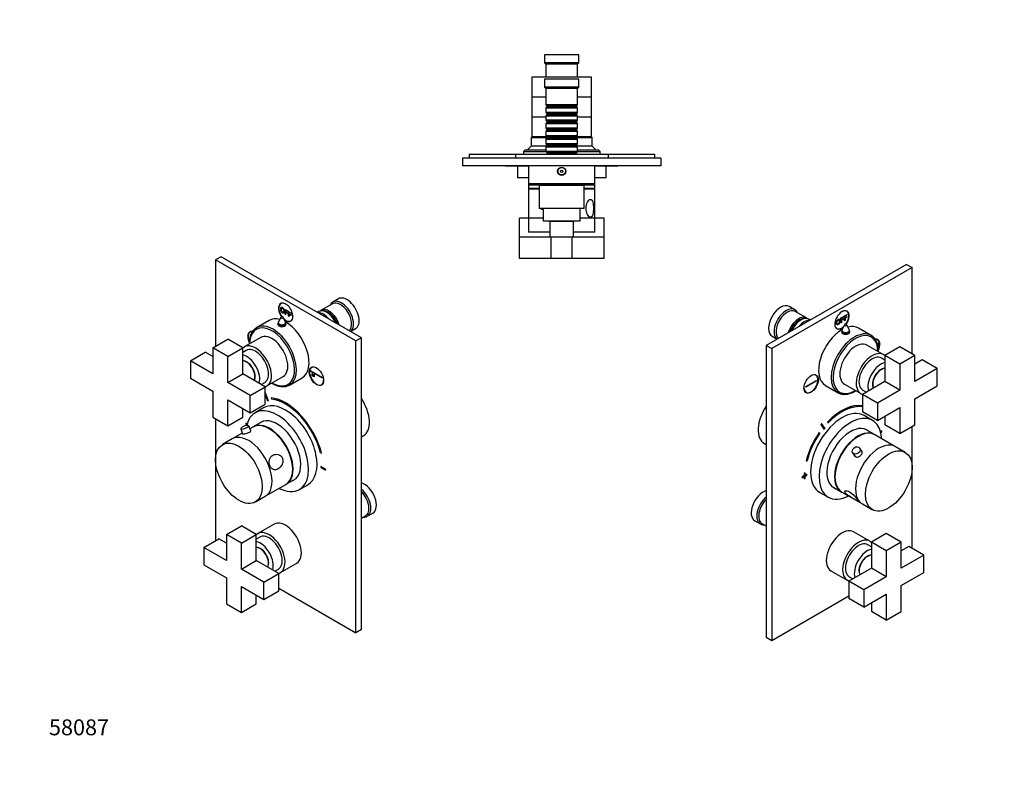
# Model space of a CAD drawing. Units: millimetres. Extents: x 0 to 766, y 0 to 1164.
# Drawn here: x 0 to 744, y 0 to 570 of the extents above; entities that cross this region are included whole.
import ezdxf
from ezdxf import colors
from ezdxf.entities.mleader import LeaderData, LeaderLine
from ezdxf.math import Vec2, Vec3

# ---------------------------------------------------------------- set-up
doc = ezdxf.new("R2010")
doc.units = ezdxf.units.MM
for name, color, linetype in [('DV3_Défaut', 7, 'Continuous'), ('DV6_Défaut', 7, 'Continuous'), ('DV7_Défaut', 7, 'Continuous'), ('Défaut', 7, 'Continuous')]:
    doc.layers.add(name, color=color, linetype=linetype)

# ---------------------------------------------------------------- blocks, each defined once
blk = doc.blocks.new('_DOT')
at = {"color": 0}
blk.add_line((0, 0), (-1, 0), dxfattribs=at)
at = {"color": 0, "const_width": 0.333}
blk.add_lwpolyline([(-0.1665, 0, 1), (0.1665, 0, 1)], format="xyb", close=True, dxfattribs=at)
blk = doc.blocks.new('SE2')
at = {"layer": 'DV3_Défaut', "color": 7, "linetype": 'Continuous'}
for p, q in [((422.64, 543.74), (396.64, 543.74)), ((396.64, 543.74), (396.64, 537.74)), ((422.64, 537.74), (422.64, 543.74)), ((422.64, 537.74), (396.64, 537.74)), ((396.64, 537.74), (397.64, 536.74)), ((421.64, 536.74), (397.64, 536.74)), ((397.64, 536.74), (397.64, 526.74)), ((421.64, 536.74), (422.64, 537.74)), ((421.64, 526.74), (421.64, 536.74)), ((432.14, 526.74), (387.14, 526.74)), ((387.14, 526.74), (387.14, 511.74)), ((422.64, 525.24), (396.64, 525.24)), ((396.64, 525.24), (396.64, 519.24)), ((422.64, 519.24), (422.64, 525.24)), ((432.14, 511.74), (432.14, 526.74)), ((422.64, 519.24), (396.64, 519.24)), ((396.64, 519.24), (397.64, 518.24)), ((421.64, 518.24), (397.64, 518.24)), ((397.64, 518.24), (397.64, 506.04)), ((421.64, 518.24), (422.64, 519.24)), ((421.64, 506.04), (421.64, 518.24)), ((397.64, 511.74), (387.14, 511.74)), ((387.14, 511.74), (387.14, 496.74)), ((397.64, 511.74), (387.14, 511.74)), ((421.64, 506.04), (397.64, 506.04)), ((397.64, 506.04), (398.34, 505.34)), ((420.94, 505.34), (421.64, 506.04)), ((432.14, 511.74), (421.64, 511.74)), ((432.14, 511.74), (421.64, 511.74)), ((432.14, 496.74), (432.14, 511.74)), ((398.34, 504.34), (397.64, 503.64)), ((397.64, 503.64), (421.64, 503.64)), ((397.64, 503.64), (397.64, 500.14)), ((421.64, 500.14), (397.64, 500.14)), ((397.64, 500.14), (398.34, 499.44)), ((398.34, 505.34), (420.94, 505.34)), ((398.34, 505.34), (398.34, 504.34)), ((398.34, 504.34), (420.94, 504.34)), ((398.34, 499.44), (420.94, 499.44)), ((398.34, 499.44), (398.34, 498.44)), ((420.94, 504.34), (420.94, 505.34)), ((421.64, 503.64), (420.94, 504.34)), ((420.94, 499.44), (421.64, 500.14)), ((420.94, 498.44), (420.94, 499.44)), ((421.64, 500.14), (421.64, 503.64)), ((397.64, 496.74), (387.14, 496.74)), ((387.14, 496.74), (387.14, 481.74)), ((397.64, 496.74), (387.14, 496.74)), ((398.34, 498.44), (397.64, 497.74)), ((397.64, 497.74), (421.64, 497.74)), ((397.64, 497.74), (397.64, 494.24)), ((421.64, 494.24), (397.64, 494.24)), ((397.64, 494.24), (398.34, 493.54)), ((398.34, 492.54), (397.64, 491.84)), ((397.64, 491.84), (421.64, 491.84)), ((397.64, 491.84), (397.64, 488.34)), ((398.34, 498.44), (420.94, 498.44)), ((398.34, 493.54), (420.94, 493.54)), ((398.34, 493.54), (398.34, 492.54)), ((398.34, 492.54), (420.94, 492.54)), ((421.64, 497.74), (420.94, 498.44)), ((420.94, 493.54), (421.64, 494.24)), ((420.94, 492.54), (420.94, 493.54)), ((421.64, 491.84), (420.94, 492.54)), ((421.64, 494.24), (421.64, 497.74)), ((432.14, 496.74), (421.64, 496.74)), ((432.14, 496.74), (421.64, 496.74)), ((421.64, 488.34), (421.64, 491.84)), ((432.14, 481.74), (432.14, 496.74)), ((421.64, 488.34), (397.64, 488.34)), ((397.64, 488.34), (398.34, 487.64)), ((398.34, 486.64), (397.64, 485.94)), ((397.64, 485.94), (421.64, 485.94)), ((397.64, 485.94), (397.64, 482.44)), ((398.34, 487.64), (420.94, 487.64)), ((398.34, 487.64), (398.34, 486.64)), ((398.34, 486.64), (420.94, 486.64)), ((420.94, 487.64), (421.64, 488.34)), ((420.94, 486.64), (420.94, 487.64)), ((421.64, 485.94), (420.94, 486.64)), ((421.64, 482.44), (421.64, 485.94)), ((387.14, 481.74), (386.64, 481.24)), ((386.64, 481.24), (398.34, 481.24)), ((386.64, 481.24), (386.64, 474.74)), ((398.34, 481.74), (387.14, 481.74)), ((398.34, 481.74), (387.14, 481.74)), ((421.64, 482.44), (397.64, 482.44)), ((397.64, 482.44), (398.34, 481.74)), ((398.34, 480.74), (397.64, 480.04)), ((397.64, 480.04), (421.64, 480.04)), ((397.64, 480.04), (397.64, 476.54)), ((421.64, 476.54), (397.64, 476.54)), ((397.64, 476.54), (398.34, 475.84)), ((398.34, 481.74), (420.94, 481.74)), ((398.34, 481.74), (398.34, 480.74)), ((398.34, 480.74), (420.94, 480.74)), ((420.94, 481.74), (421.64, 482.44)), ((432.14, 481.74), (420.94, 481.74)), ((420.94, 480.74), (420.94, 481.74)), ((432.14, 481.74), (420.94, 481.74)), ((420.94, 481.24), (432.64, 481.24)), ((421.64, 480.04), (420.94, 480.74)), ((420.94, 475.84), (421.64, 476.54)), ((421.64, 476.54), (421.64, 480.04)), ((432.64, 481.24), (432.14, 481.74)), ((432.64, 474.74), (432.64, 481.24)), ((381.64, 471.74), (380.64, 470.74)), ((380.64, 470.74), (397.64, 470.74)), ((380.64, 470.74), (380.64, 468.74)), ((397.64, 471.74), (381.64, 471.74)), ((386.64, 474.74), (383.64, 471.74)), ((398.28, 474.74), (386.64, 474.74)), ((398.34, 474.84), (397.64, 474.14)), ((397.64, 474.14), (421.64, 474.14)), ((397.64, 474.14), (397.64, 470.64)), ((421.64, 470.64), (397.64, 470.64)), ((397.64, 470.64), (398.34, 469.94)), ((398.34, 468.94), (398.14, 468.74)), ((398.34, 475.84), (420.94, 475.84)), ((398.34, 475.84), (398.34, 474.84)), ((398.34, 474.84), (420.94, 474.84)), ((398.34, 469.94), (420.94, 469.94)), ((398.34, 469.94), (398.34, 468.94)), ((398.34, 468.94), (420.94, 468.94)), ((420.94, 474.84), (420.94, 475.84)), ((421.64, 474.14), (420.94, 474.84)), ((420.94, 469.94), (421.64, 470.64)), ((420.94, 468.94), (420.94, 469.94)), ((421.14, 468.74), (420.94, 468.94)), ((432.64, 474.74), (421.04, 474.74)), ((421.64, 470.64), (421.64, 474.14)), ((437.64, 471.74), (421.64, 471.74)), ((421.64, 470.74), (438.64, 470.74)), ((435.64, 471.74), (432.64, 474.74)), ((438.64, 470.74), (437.64, 471.74)), ((438.64, 468.74), (438.64, 470.74)), ((484.64, 465.74), (334.64, 465.74)), ((334.64, 465.74), (334.64, 459.74)), ((339.64, 468.74), (374.64, 468.74)), ((339.64, 468.74), (339.64, 465.74)), ((374.64, 468.74), (444.64, 468.74)), ((374.64, 468.74), (374.64, 465.74)), ((444.64, 468.74), (479.64, 468.74)), ((444.64, 468.74), (444.64, 465.74)), ((479.64, 468.74), (479.64, 465.74)), ((484.64, 465.74), (484.64, 459.74)), ((484.64, 459.74), (334.64, 459.74)), ((367.14, 459.64), (367.14, 459.74)), ((369.14, 459.64), (367.14, 459.64)), ((369.14, 459.64), (369.14, 459.74)), ((370.14, 459.64), (369.14, 459.64)), ((370.14, 459.64), (370.14, 459.74)), ((371.34, 459.64), (370.14, 459.64)), ((371.34, 459.64), (371.34, 459.74)), ((384.64, 459.64), (371.34, 459.64)), ((376.14, 459.64), (376.14, 450.74)), ((384.64, 459.74), (384.64, 446.24)), ((434.64, 446.24), (434.64, 459.74)), ((447.95, 459.64), (434.64, 459.64)), ((443.14, 450.74), (443.14, 459.64)), ((447.95, 459.64), (447.95, 459.74)), ((452.14, 459.64), (447.95, 459.64)), ((452.14, 459.64), (452.14, 459.74)), ((384.64, 450.74), (376.14, 450.74)), ((443.14, 450.74), (434.64, 450.74)), ((384.64, 446.24), (384.64, 442.74)), ((434.64, 446.24), (384.64, 446.24)), ((392.64, 442.74), (384.64, 442.74)), ((392.64, 442.24), (384.64, 442.24)), ((384.64, 442.24), (384.64, 420.24)), ((433.64, 445.24), (385.64, 445.24)), ((386.64, 442.74), (386.64, 442.24)), ((426.64, 445.04), (392.64, 445.04)), ((392.64, 445.04), (392.64, 427.54)), ((398.39, 445.24), (398.39, 445.04)), ((420.89, 445.04), (420.89, 445.24)), ((426.64, 427.54), (426.64, 445.04)), ((434.64, 442.74), (426.64, 442.74)), ((434.64, 442.24), (426.64, 442.24)), ((432.64, 442.24), (432.64, 442.74)), ((434.64, 442.74), (434.64, 446.24)), ((434.64, 420.24), (434.64, 442.24)), ((426.64, 427.54), (392.64, 427.54)), ((395.37, 426.99), (395.64, 426.99)), ((395.64, 427.54), (395.64, 418.04)), ((423.64, 418.04), (423.64, 427.54)), ((384.64, 420.34), (377.64, 420.34)), ((377.64, 405.84), (377.64, 420.34)), ((395.64, 420.24), (384.64, 420.24)), ((384.64, 420.24), (384.64, 409.74)), ((395.64, 420.24), (384.64, 420.24)), ((423.64, 418.04), (395.64, 418.04)), ((418.64, 417.84), (400.64, 417.84)), ((400.64, 417.84), (400.64, 405.84)), ((401.64, 418.04), (401.64, 417.84)), ((417.64, 417.84), (417.64, 418.04)), ((418.64, 405.84), (418.64, 417.84)), ((434.64, 420.24), (423.64, 420.24)), ((434.64, 420.24), (423.64, 420.24)), ((441.64, 420.34), (434.64, 420.34)), ((434.64, 409.74), (434.64, 420.24)), ((441.64, 405.84), (441.64, 420.34)), ((400.64, 409.74), (384.64, 409.74)), ((434.64, 409.74), (418.64, 409.74)), ((401.64, 405.84), (377.64, 405.84)), ((377.64, 389.84), (377.64, 405.84)), ((417.64, 405.84), (401.64, 405.84)), ((401.64, 389.84), (401.64, 405.84)), ((441.64, 405.84), (417.64, 405.84)), ((417.64, 389.84), (417.64, 405.84)), ((441.64, 389.84), (441.64, 405.84)), ((401.64, 389.84), (377.64, 389.84)), ((417.64, 389.84), (401.64, 389.84)), ((441.64, 389.84), (417.64, 389.84))]:
    blk.add_line(p, q, dxfattribs=at)
for radius in [3.1, 3, 2.8, 0.933]:
    blk.add_circle((409.64, 455.74), radius, dxfattribs=at)
for centre, start, end in [((385.64, 446.24), 180, 270), ((433.64, 446.24), 270, 0)]:
    blk.add_arc(centre, 1, start, end, dxfattribs=at)
for start_param, end_param in [(1.302503, 1.83909), (2.551285, 3.239155)]:
    blk.add_ellipse((395.37, 430.24), major_axis=(0, 3.25), ratio=0.869488, start_param=start_param, end_param=end_param, dxfattribs=at)
blk.add_open_spline([(431.38, 434.52), (430.97, 434.52), (430.54, 434.3), (429.71, 433.53), (429.33, 432.97), (428.38, 431.02), (428.02, 429.38), (428.02, 426.1), (428.37, 424.47), (429.32, 422.52), (429.7, 421.96), (430.53, 421.18), (430.97, 420.96), (431.77, 420.95), (432.14, 421.16), (432.74, 421.94), (432.97, 422.5), (433.48, 424.44), (433.61, 426.1), (433.61, 429.36), (433.48, 431.02), (432.97, 432.96), (432.74, 433.52), (432.15, 434.3), (431.79, 434.52), (431.38, 434.52)], degree=3, knots=[0, 0, 0, 0, 0.0625, 0.0625, 0.125, 0.125, 0.25, 0.25, 0.375, 0.375, 0.4375, 0.4375, 0.5, 0.5, 0.5625, 0.5625, 0.625, 0.625, 0.75, 0.75, 0.875, 0.875, 0.9375, 0.9375, 1, 1, 1, 1], dxfattribs=at)
blk = doc.blocks.new('SE5')
at = {"layer": 'DV6_Défaut', "color": 7, "linetype": 'Continuous'}
for p, q in [((152.23, 391.18), (147.99, 388.73)), ((254.06, 327.5), (147.99, 388.73)), ((147.99, 388.73), (147.99, 323.41)), ((258.3, 329.95), (152.23, 391.18)), ((240.84, 359.37), (236.6, 356.92)), ((198.14, 356.13), (197.41, 355.71)), ((200.53, 351.37), (202.64, 350.15)), ((200.53, 347.75), (200.53, 351.37)), ((200.95, 350.7), (200.95, 349.58)), ((202.64, 349.72), (200.95, 350.7)), ((202.64, 350.15), (202.64, 349.72)), ((203.2, 349.83), (203.27, 349.87)), ((203.2, 349.83), (205.31, 348.61)), ((203.2, 346.21), (203.2, 349.83)), ((236.39, 355.65), (227.76, 350.67)), ((188.52, 343.02), (178.98, 337.51)), ((197.3, 345.49), (195.5, 341.83)), ((200.89, 341.83), (199.09, 345.49)), ((200.95, 347.52), (200.53, 347.75)), ((200.95, 349.58), (202.42, 348.74)), ((200.95, 349.16), (200.95, 347.52)), ((202.42, 348.31), (200.95, 349.16)), ((200.95, 347.52), (201.02, 347.56)), ((202.42, 348.74), (202.42, 348.31)), ((203.62, 345.97), (203.2, 346.21)), ((203.62, 349.16), (203.62, 348.04)), ((205.31, 348.18), (203.62, 349.16)), ((203.62, 348.04), (205.09, 347.19)), ((203.62, 347.62), (203.62, 345.97)), ((205.09, 346.77), (203.62, 347.62)), ((203.62, 345.97), (203.69, 346.02)), ((204.91, 342.72), (205.64, 343.14)), ((205.09, 347.19), (205.09, 346.77)), ((205.31, 348.61), (205.38, 348.65)), ((205.31, 348.61), (205.31, 348.18)), ((205.31, 348.18), (205.38, 348.22)), ((226.06, 349.69), (225.09, 349.12)), ((232.56, 348.81), (232.06, 349.09)), ((195.19, 340.51), (195.19, 339.68)), ((201.19, 339.6), (201.19, 340.51)), ((250.09, 334.69), (253.84, 336.85)), ((145.94, 322.23), (157.25, 328.76)), ((168.57, 322.23), (157.25, 328.76)), ((182.13, 330.09), (169.75, 322.95)), ((174.9, 334.69), (174.17, 334.27)), ((258.3, 329.95), (254.06, 327.5)), ((254.06, 107.04), (254.06, 327.5)), ((258.3, 109.49), (258.3, 329.95)), ((157.25, 315.7), (145.94, 322.23)), ((145.94, 322.23), (145.94, 302.63)), ((157.25, 315.7), (168.57, 322.23)), ((168.57, 302.63), (168.57, 322.23)), ((171.25, 320.35), (168.57, 318.8)), ((128.97, 312.43), (140.28, 318.96)), ((145.94, 315.7), (140.28, 318.96)), ((157.25, 296.1), (157.25, 315.7)), ((145.94, 302.63), (128.97, 312.43)), ((128.97, 312.43), (128.97, 299.37)), ((221.39, 307.85), (220.66, 307.43)), ((128.97, 299.37), (145.94, 289.57)), ((157.25, 296.1), (168.57, 302.63)), ((185.54, 292.84), (168.57, 302.63)), ((186.75, 293.5), (199.13, 300.65)), ((203.98, 294.21), (213.52, 299.72)), ((220.15, 304.81), (220.22, 304.85)), ((220.15, 304.81), (228.81, 299.81)), ((220.15, 304.4), (220.15, 304.81)), ((228.81, 299.4), (220.15, 304.4)), ((221.03, 302.87), (221.1, 302.91)), ((221.03, 301.23), (221.03, 302.87)), ((221.03, 302.87), (221.39, 302.66)), ((221.39, 301.03), (221.03, 301.23)), ((221.39, 302.66), (221.46, 302.7)), ((221.39, 302.66), (221.39, 301.03)), ((221.39, 301.03), (221.46, 301.07)), ((222.09, 302.26), (222.17, 302.3)), ((222.09, 300.62), (222.09, 302.26)), ((222.09, 302.26), (222.45, 302.05)), ((222.45, 300.42), (222.09, 300.62)), ((222.45, 302.05), (222.52, 302.09)), ((222.45, 302.05), (222.45, 300.42)), ((222.45, 300.42), (222.52, 300.46)), ((228.81, 299.81), (228.88, 299.85)), ((228.81, 299.81), (228.81, 299.4)), ((228.81, 299.4), (228.88, 299.44)), ((174.22, 286.3), (157.25, 296.1)), ((174.22, 286.3), (185.54, 292.84)), ((182.57, 294.55), (185.25, 296.1)), ((185.54, 279.77), (185.54, 292.84)), ((228.16, 294.44), (228.89, 294.86)), ((145.94, 289.57), (145.94, 269.97)), ((157.25, 263.44), (157.25, 283.04)), ((157.25, 283.04), (174.22, 273.24)), ((174.22, 273.24), (174.22, 286.3)), ((185.54, 288.64), (185.61, 288.68)), ((187.99, 282.26), (185.54, 288.64)), ((185.54, 287), (187.37, 282.21)), ((188.06, 282.3), (185.61, 288.68)), ((190.07, 284.47), (190.14, 284.51)), ((190.07, 284.47), (190.34, 283.56)), ((168.57, 269.97), (168.57, 276.51)), ((174.22, 273.24), (185.54, 279.77)), ((184.27, 276.9), (177.91, 273.22)), ((187.99, 282.26), (188.06, 282.3)), ((145.94, 269.97), (157.25, 263.44)), ((147.99, 268.79), (147.99, 176.44)), ((157.25, 263.44), (168.57, 269.97)), ((174.48, 273.39), (174.54, 273.33)), ((174.54, 273.33), (174.61, 273.37)), ((167.03, 261.03), (168.47, 257.27)), ((170.9, 265.36), (170.97, 265.4)), ((171.86, 264.8), (170.9, 265.36)), ((170.9, 265.36), (170.9, 264.54)), ((170.9, 264.54), (171.67, 264.09)), ((171.88, 264.87), (170.97, 265.4)), ((174.58, 259.5), (173.1, 263.35)), ((176.15, 262.39), (173.96, 261.13)), ((183.53, 266.66), (176.5, 262.6)), ((160.59, 253.41), (153.17, 249.13)), ((168.26, 257.84), (160.59, 253.41)), ((258.3, 254.97), (259.65, 255.75)), ((227.37, 242.83), (228.04, 242.71)), ((228.04, 242.71), (228.11, 242.75)), ((227.47, 232.7), (227.54, 232.74)), ((227.47, 232.7), (227.47, 231.88)), ((231, 230.66), (227.47, 232.7)), ((227.47, 231.88), (231, 229.84)), ((231.07, 230.7), (227.54, 232.74)), ((231, 230.66), (231.07, 230.7)), ((231.07, 229.88), (231.07, 230.7)), ((201.5, 219.3), (208.53, 223.35)), ((231, 229.84), (231, 230.66)), ((231, 229.84), (231.07, 229.88)), ((185.59, 210.11), (201.15, 219.09)), ((211.41, 215.2), (217.77, 218.88)), ((178.17, 205.82), (185.59, 210.11)), ((258.3, 193.61), (261.47, 195.45)), ((262.68, 194.99), (266.92, 197.44)), ((156.19, 181.18), (167.51, 187.71)), ((178.82, 181.18), (167.51, 187.71)), ((192.38, 189.04), (180.01, 181.9)), ((167.51, 174.65), (156.19, 181.18)), ((156.19, 181.18), (156.19, 161.58)), ((167.51, 174.65), (178.82, 181.18)), ((178.82, 161.58), (178.82, 181.18)), ((181.51, 179.3), (178.82, 177.75)), ((139.22, 171.38), (150.54, 177.91)), ((156.19, 161.58), (139.22, 171.38)), ((139.22, 171.38), (139.22, 158.32)), ((156.19, 174.65), (150.54, 177.91)), ((167.51, 155.05), (167.51, 174.65)), ((139.22, 158.32), (156.19, 148.52)), ((167.51, 155.05), (178.82, 161.58)), ((195.79, 151.79), (178.82, 161.58)), ((197.01, 152.45), (209.38, 159.6)), ((184.48, 145.25), (167.51, 155.05)), ((184.48, 145.25), (195.79, 151.79)), ((192.82, 153.5), (195.51, 155.05)), ((195.79, 138.72), (195.79, 151.79)), ((156.19, 148.52), (156.19, 128.92)), ((167.51, 122.39), (167.51, 141.99)), ((167.51, 141.99), (184.48, 132.19)), ((184.48, 132.19), (184.48, 145.25)), ((178.82, 128.92), (178.82, 135.46)), ((184.48, 132.19), (195.79, 138.72)), ((195.79, 140.68), (254.06, 107.04)), ((156.19, 128.92), (167.51, 122.39)), ((167.51, 122.39), (178.82, 128.92)), ((258.3, 109.49), (254.06, 107.04))]:
    blk.add_line(p, q, dxfattribs=at)
for centre, radius, start, end in [((198.19, 345.05), 1, 60, 153.85267), ((198.19, 345.05), 1, 26.14733, 60), ((198.19, 340.51), 3, 153.85267, 180), ((198.19, 340.51), 3, 0, 26.14733), ((171.9, 257.43), 6.15, 94.3771, 140.14806), ((171.9, 258.92), 4.66, 79.32655, 95.74851)]:
    blk.add_arc(centre, radius, start, end, dxfattribs=at)
for centre, major_axis, ratio, start_param, end_param in [((243.1, 345.66), (6.5, -11.26), 0.57735, 0.072742, 3.536384), ((242.39, 345.25), (6, -10.39), 0.57735, 0.110267, 3.141593), ((247.34, 348.11), (6.5, -11.26), 0.57735, 0, 3.141593), ((201.02, 349.13), (3.85, -6.67), 0.57735, 0, 4.859102), ((201.16, 349.21), (3.75, -6.5), 0.57735, 2.369441, 4.872547), ((202.44, 349.95), (3.85, -6.67), 0.57735, 3.326305, 3.37001), ((232.06, 339.29), (-6, 10.39), 0.57735, 4.560115, 6.283185), ((233.76, 340.27), (6, -10.39), 0.57735, 1.18784, 3.28349), ((233.27, 339.99), (-5.65, 9.79), 0.57735, 4.425226, 6.08815), ((201.02, 321.37), (12.5, -21.65), 0.57735, 2.618776, 3.141593), ((198.19, 345.34), (-0.933, 0), 0.57735, 6.006996, 6.283185), ((198.19, 345.34), (-0.933, 0), 0.57735, 0, 3.417782), ((201.16, 349.21), (3.75, -6.5), 0.57735, 5.231577, 6.283185), ((201.02, 349.13), (3.85, -6.67), 0.57735, 5.322779, 6.283185), ((201.16, 349.21), (3.75, -6.5), 0.57735, 0, 0.772152), ((202.44, 349.95), (3.85, -6.67), 0.57735, -0.228417, -0.184713), ((229.59, 337.87), (6, -10.39), 0.57735, 1.868325, 2.844064), ((232.56, 339.58), (-5.65, 9.79), 0.57735, 4.529087, 5.497787), ((177.78, 327.69), (3.85, -6.67), 0.57735, 2.714891, 4.595741), ((190.77, 315.45), (12, -20.78), 0.57735, 0, 3.926991), ((191.48, 315.86), (12.5, -21.65), 0.57735, 0.016372, 3.138323), ((198.19, 339.33), (3.1, 0), 0.57735, -3.396281, -3.328781), ((198.19, 340.51), (-3, 0), 0.57735, 0, 3.141593), ((198.19, 341.39), (-2.8, 0), 0.57735, 6.006996, 6.283185), ((198.19, 341.39), (-2.8, 0), 0.57735, 0, 3.417782), ((201.02, 321.37), (12.5, -21.65), 0.57735, 0, 2.364934), ((198.19, 339.33), (3.1, 0), 0.57735, 0.167519, 0.254688), ((177.92, 327.78), (3.75, -6.5), 0.57735, 2.763504, 4.515917), ((179.19, 328.51), (3.85, -6.67), 0.57735, 3.326305, 3.37001), ((190.63, 315.37), (8.5, -14.72), 0.57735, 0, 3.141593), ((178.25, 308.23), (8.5, -14.72), 0.57735, 0, 3.293359), ((178.25, 308.23), (7, -12.12), 0.57735, 0, 3.141593), ((171.54, 304.35), (4.55, -7.88), 0.57735, 0.30567, 2.841919), ((171.54, 304.35), (7, -12.12), 0.57735, 0.480706, 2.660887), ((171.4, 304.27), (4.5, -7.79), 0.57735, 0.324844, 2.816748), ((172.1, 304.67), (-4, 6.93), 0.57735, 4.959186, 5.560271), ((172.1, 304.67), (-4, 6.93), 0.57735, 3.864507, 4.460346), ((224.41, 300.94), (3.75, -6.5), 0.57735, 2.36944, 6.283185), ((225.68, 301.67), (3.85, -6.67), 0.57735, 3.326305, 3.37001), ((224.41, 300.94), (3.75, -6.5), 0.57735, 0, 0.772152), ((178.25, 308.23), (8.5, -14.72), 0.57735, 6.131419, 6.283185), ((190.77, 315.45), (12, -20.78), 0.57735, 5.499523, 6.283185), ((191.48, 315.86), (12.5, -21.65), 0.57735, 0, 0.016372), ((225.68, 301.67), (3.85, -6.67), 0.57735, -0.228417, -0.184713), ((201.02, 247.64), (-22.5, 38.97), 0.57735, -0.279879, -0.277128), ((200.95, 247.6), (20.25, -35.07), 0.57735, 1.11641, 2.745955), ((201.02, 247.64), (20.25, -35.07), 0.57735, 1.11641, 2.745955), ((200.95, 247.6), (-19.75, 34.21), 0.57735, 4.258003, 5.887548), ((248.4, 275.24), (11.25, -19.49), 0.57735, 0, 1.684616), ((194.66, 244.21), (16.75, -29.01), 0.57735, 0, 3.702189), ((201.02, 247.89), (16.75, -29.01), 0.57735, 0, 3.141593), ((200.95, 247.6), (-19, 32.91), 0.57735, -0.281926, -0.255609), ((200.95, 247.6), (19.75, -34.21), 0.57735, 3.591418, 3.595979), ((201.02, 247.64), (19.75, -34.21), 0.57735, 3.591418, 3.595979), ((194.66, 244.21), (12.57, -21.78), 0.57735, 0, 3.250864), ((170.07, 262.19), (-3.03, -1.16), 0.216815, 5.913765, 6.283185), ((170.07, 262.19), (-3.03, -1.16), 0.216815, 0, 3.510729), ((188.65, 240.74), (12.5, -21.65), 0.57735, 0, 3.141593), ((189, 240.95), (12.5, -21.65), 0.57735, 0, 3.155735), ((195.37, 244.62), (12.57, -21.78), 0.57735, 3.173457, 3.250864), ((173.09, 231.76), (12.5, -21.65), 0.57735, 0, 3.141593), ((173.09, 231.76), (12.5, -21.65), 0.57735, 0, 3.141593), ((194.66, 244.21), (16.75, -29.01), 0.57735, 5.554828, 6.283185), ((189, 240.95), (12.5, -21.65), 0.57735, 6.269043, 6.283185), ((194.66, 244.21), (12.57, -21.78), 0.57735, 6.173914, 6.283185), ((195.37, 244.62), (12.57, -21.78), 0.57735, 6.173914, 6.251321), ((260.42, 208.7), (6.5, -11.26), 0.57735, 0, 2.589063), ((256.18, 206.25), (6.5, -11.26), 0.57735, 0, 2.123326), ((255.47, 205.84), (6, -10.39), 0.57735, 0, 2.016358), ((256.18, 206.25), (6.5, -11.26), 0.57735, 5.888394, 6.283185), ((200.88, 174.32), (8.5, -14.72), 0.57735, 0, 3.141593), ((188.51, 167.18), (8.5, -14.72), 0.57735, 0, 3.293359), ((188.51, 167.18), (7, -12.12), 0.57735, 0, 3.141593), ((181.79, 163.3), (4.55, -7.88), 0.57735, 0.30567, 2.841919), ((181.79, 163.3), (7, -12.12), 0.57735, 0.480706, 2.660887), ((181.65, 163.22), (4.5, -7.79), 0.57735, 0.324844, 2.816748), ((182.36, 163.62), (-4, 6.93), 0.57735, 4.964432, 5.560451), ((182.36, 163.62), (-4, 6.93), 0.57735, 3.864327, 4.460346), ((188.51, 167.18), (8.5, -14.72), 0.57735, 6.131419, 6.283185)]:
    blk.add_ellipse(centre, major_axis=major_axis, ratio=ratio, start_param=start_param, end_param=end_param, dxfattribs=at)
for centre, major_axis in [((224.27, 300.86), (3.85, -6.67)), ((165.67, 227.47), (12.5, -21.65))]:
    blk.add_ellipse(centre, major_axis=major_axis, ratio=0.57735, dxfattribs=at)
for points, degree, knots in [([(196.99, 351.56), (196.99, 352.46), (197.4, 352.73), (197.82, 353), (198.48, 352.61), (198.92, 352.36), (199.27, 351.92), (199.61, 351.48), (199.8, 350.95), (199.98, 350.42), (199.98, 349.88), (199.98, 349.33), (199.79, 349), (199.59, 348.68), (199.24, 348.66), (198.89, 348.64), (198.48, 348.88), (198.04, 349.13), (197.69, 349.58), (197.34, 350.03), (197.17, 350.56), (196.99, 351.09), (196.99, 351.56)], 2, [0, 0, 0, 0.090909, 0.090909, 0.181818, 0.181818, 0.272727, 0.272727, 0.363636, 0.363636, 0.454545, 0.454545, 0.545455, 0.545455, 0.636364, 0.636364, 0.727273, 0.727273, 0.818182, 0.818182, 0.909091, 0.909091, 1, 1, 1]), ([(197.41, 351.31), (197.41, 350.66), (197.72, 350.1), (198.02, 349.55), (198.48, 349.29), (198.95, 349.02), (199.25, 349.22), (199.55, 349.43), (199.55, 350.13), (199.55, 350.57), (199.42, 350.97), (199.29, 351.37), (199.04, 351.7), (198.8, 352.02), (198.49, 352.2), (198.05, 352.46), (197.73, 352.29), (197.41, 352.12), (197.41, 351.31)], 2, [0, 0, 0, 0.111111, 0.111111, 0.222222, 0.222222, 0.333333, 0.333333, 0.444444, 0.444444, 0.555556, 0.555556, 0.666667, 0.666667, 0.777778, 0.777778, 0.888889, 0.888889, 1, 1, 1]), ([(197.48, 351.35), (197.48, 350.7), (197.79, 350.14), (198.09, 349.59), (198.55, 349.33), (198.99, 349.08), (199.28, 349.24)], 2, [0, 0, 0, 0.340672, 0.340672, 0.681344, 0.681344, 1, 1, 1]), ([(197.5, 352.79), (197.92, 353.02), (198.56, 352.66), (198.99, 352.41), (199.34, 351.97), (199.68, 351.53), (199.87, 350.99), (200.05, 350.46), (200.05, 349.92), (200.05, 349.37), (199.86, 349.05), (199.75, 348.87), (199.61, 348.79)], 2, [0, 0, 0, 0.175703, 0.175703, 0.357429, 0.357429, 0.539155, 0.539155, 0.720881, 0.720881, 0.902607, 0.902607, 1, 1, 1]), ([(179.03, 337.51), (178.82, 337.4), (178.25, 337.09), (177.33, 336.33), (176.36, 335.31), (175.52, 334.1), (174.82, 332.75), (174.26, 331.25), (173.85, 329.61), (173.59, 327.9), (173.51, 326.51), (173.51, 325.81), (173.51, 325.66)], 3, [0, 0, 0, 0, 0.055257, 0.168666, 0.282178, 0.396322, 0.511429, 0.627554, 0.744539, 0.862124, 0.974178, 1, 1, 1, 1]), ([(195.16, 340.41), (195.12, 340.3), (195.09, 340.19), (195.09, 339.65), (195.43, 339.22), (196.57, 338.56), (197.38, 338.32), (199.01, 338.24), (199.81, 338.4), (200.96, 339.06), (201.29, 339.56), (201.29, 340.26), (201.25, 340.45), (201.16, 340.63)], 3, [0, 0, 0, 0, 0.056949, 0.056949, 0.272377, 0.272377, 0.487805, 0.487805, 0.703233, 0.703233, 0.918661, 0.918661, 1, 1, 1, 1]), ([(190.52, 295.67), (190.57, 295.64), (191.17, 295.28), (192.33, 294.65), (194, 293.92), (195.65, 293.39), (197.27, 293.05), (198.84, 292.92), (200.35, 292.99), (201.78, 293.26), (203.09, 293.72), (203.8, 294.12), (204.19, 294.35)], 3, [0, 0, 0, 0, 0.009792, 0.122564, 0.235422, 0.348245, 0.460853, 0.572992, 0.684368, 0.794739, 0.904049, 1, 1, 1, 1]), ([(168.37, 257.53), (168.33, 257.49), (168.31, 257.46), (168.21, 257.26), (168.47, 257.2), (169.03, 257.25)], 3, [0, 0, 0, 0, 0.148185, 0.148185, 1, 1, 1, 1]), ([(169.03, 257.25), (169.58, 257.29), (170.4, 257.43), (172.1, 257.89), (172.97, 258.22), (174.23, 258.95), (174.61, 259.34), (174.67, 259.78), (174.59, 259.89), (174.44, 259.96)], 3, [0, 0, 0, 0, 0.283553, 0.283553, 0.567107, 0.567107, 0.85066, 0.85066, 1, 1, 1, 1]), ([(198.56, 238.8), (198.27, 239.55), (197.81, 240.2), (196.68, 241.18), (196.01, 241.52), (193.96, 242.06), (192.55, 241.83), (190.23, 240.49), (189.33, 239.4), (188.62, 237.26), (188.5, 236.48), (188.52, 234.86), (188.68, 234.03), (189.24, 232.54), (189.65, 231.88), (190.63, 230.87), (191.18, 230.53), (192.92, 229.95), (194.18, 230.18), (196.49, 231.51), (197.57, 232.64), (198.58, 234.78), (198.82, 235.58), (198.95, 237.22), (198.85, 238.05), (198.56, 238.8)], 3, [0, 0, 0, 0, 0.0625, 0.0625, 0.125, 0.125, 0.25, 0.25, 0.375, 0.375, 0.4375, 0.4375, 0.5, 0.5, 0.5625, 0.5625, 0.625, 0.625, 0.75, 0.75, 0.875, 0.875, 0.9375, 0.9375, 1, 1, 1, 1])]:
    blk.add_open_spline(points, degree=degree, knots=knots, dxfattribs=at)
for points, degree in [([(197.79, 352.33), (197.48, 352.15), (197.48, 351.35)], 2), ([(173.51, 325.66), (173.51, 325.47), (173.51, 325.29), (173.51, 325.12)], 3)]:
    blk.add_open_spline(points, degree=degree, dxfattribs=at)
blk = doc.blocks.new('SE6')
at = {"layer": 'DV7_Défaut', "color": 7, "linetype": 'Continuous'}
for p, q in [((670.22, 385.39), (564.15, 324.15)), ((674.46, 382.94), (568.39, 321.7)), ((670.22, 385.39), (674.46, 382.94)), ((674.46, 317.62), (674.46, 382.94)), ((585.85, 351.12), (581.61, 353.57)), ((594.69, 344.87), (586.06, 349.85)), ((625.03, 349.91), (624.3, 350.33)), ((590.38, 343.29), (589.89, 343.01)), ((597.36, 343.32), (596.38, 343.89)), ((620.68, 344.86), (620.61, 344.9)), ((620.68, 344.86), (622.79, 346.08)), ((620.68, 341.25), (620.68, 344.86)), ((622.79, 345.65), (621.1, 344.67)), ((621.1, 344.67), (621.1, 343.55)), ((621.1, 343.55), (622.56, 344.4)), ((622.56, 343.97), (621.1, 343.13)), ((621.1, 343.13), (621.1, 341.48)), ((622.56, 344.4), (622.49, 344.44)), ((622.56, 344.4), (622.56, 343.97)), ((622.79, 346.08), (622.72, 346.12)), ((622.79, 346.08), (622.79, 345.65)), ((623.35, 346.4), (625.46, 347.62)), ((623.35, 342.79), (623.35, 346.4)), ((623.77, 343.03), (623.35, 342.79)), ((625.46, 347.19), (623.77, 346.21)), ((623.77, 346.21), (623.77, 345.09)), ((623.77, 345.09), (625.23, 345.94)), ((625.23, 345.51), (623.77, 344.67)), ((623.77, 344.67), (623.77, 343.03)), ((625.23, 345.94), (625.16, 345.98)), ((625.23, 345.94), (625.23, 345.51)), ((625.46, 347.62), (625.46, 347.19)), ((616.8, 337.34), (617.53, 336.92)), ((620.68, 341.25), (620.61, 341.29)), ((621.1, 341.48), (620.68, 341.25)), ((623.36, 339.69), (621.56, 336.04)), ((626.95, 336.04), (625.15, 339.69)), ((643.47, 331.71), (633.93, 337.23)), ((568.61, 331.06), (572.36, 328.89)), ((621.25, 334.71), (621.25, 333.81)), ((627.25, 333.96), (627.25, 334.71)), ((648.28, 328.47), (647.55, 328.89)), ((564.15, 324.15), (564.15, 103.69)), ((564.15, 324.15), (568.39, 321.7)), ((568.39, 321.7), (568.39, 101.24)), ((652.69, 317.15), (640.32, 324.3)), ((648.13, 325.47), (648.96, 325.95)), ((648.96, 325.54), (648.24, 325.12)), ((648.61, 324.32), (648.54, 324.36)), ((648.61, 324.32), (648.96, 324.52)), ((648.61, 323.53), (648.61, 324.32)), ((648.96, 322.89), (648.74, 322.76)), ((648.96, 325.95), (648.89, 325.99)), ((648.96, 324.52), (648.89, 324.56)), ((648.96, 325.95), (648.96, 325.54)), ((648.96, 324.52), (648.96, 322.89)), ((665.2, 322.96), (653.88, 316.43)), ((676.51, 316.43), (665.2, 322.96)), ((653.88, 313), (651.19, 314.55)), ((653.88, 316.43), (653.88, 296.84)), ((665.2, 309.9), (653.88, 316.43)), ((676.51, 316.43), (665.2, 309.9)), ((676.51, 296.84), (676.51, 316.43)), ((682.17, 313.17), (676.51, 309.9)), ((693.48, 306.63), (682.17, 313.17)), ((665.2, 309.9), (665.2, 290.3)), ((693.48, 306.63), (676.51, 296.84)), ((693.48, 293.57), (693.48, 306.63)), ((594.17, 293.09), (602.12, 297.68)), ((601.79, 301.64), (601.06, 302.06)), ((602.12, 297.68), (602.12, 297.27)), ((602.12, 297.27), (594.17, 292.68)), ((594.17, 292.68), (594.17, 293.09)), ((608.93, 293.92), (618.47, 288.41)), ((623.32, 294.85), (635.69, 287.71)), ((653.88, 296.84), (636.91, 287.04)), ((637.19, 290.3), (639.88, 288.75)), ((665.2, 290.3), (648.23, 280.51)), ((665.2, 290.3), (653.88, 296.84)), ((676.51, 283.77), (693.48, 293.57)), ((593.56, 289.07), (594.29, 288.64)), ((636.91, 287.04), (636.91, 273.97)), ((648.23, 280.51), (636.91, 287.04)), ((676.51, 264.18), (676.51, 283.77)), ((648.23, 280.51), (648.23, 267.44)), ((648.23, 267.44), (665.2, 277.24)), ((665.2, 277.24), (665.2, 257.64)), ((648.23, 267.44), (636.91, 273.97)), ((644.54, 267.43), (638.18, 271.1)), ((653.88, 270.71), (653.88, 264.18)), ((605.47, 264.29), (605.4, 264.33)), ((605.4, 264.33), (607.85, 260.78)), ((605.47, 264.29), (607.92, 260.73)), ((606.09, 265.05), (606.02, 265.09)), ((608.53, 261.49), (606.09, 265.05)), ((607.92, 260.73), (607.85, 260.78)), ((610.62, 266.11), (610.54, 266.15)), ((610.54, 266.15), (610.81, 265.55)), ((610.62, 266.11), (610.88, 265.51)), ((610.88, 265.51), (610.81, 265.55)), ((645.95, 256.8), (638.92, 260.86)), ((647.91, 267.53), (647.84, 267.57)), ((647.91, 267.53), (647.97, 267.59)), ((665.2, 257.64), (653.88, 264.18)), ((665.2, 257.64), (676.51, 264.18)), ((674.46, 170.65), (674.46, 262.99)), ((604.31, 258.33), (604.24, 258.38)), ((604.74, 257.93), (604.31, 258.33)), ((661.86, 247.61), (646.3, 256.6)), ((651.48, 259.6), (650.57, 259.07)), ((651.55, 259.56), (650.59, 259)), ((650.78, 258.3), (651.55, 258.74)), ((651.55, 259.56), (651.48, 259.6)), ((651.55, 258.74), (651.55, 259.56)), ((562.8, 249.96), (564.15, 249.18)), ((636.68, 243.94), (634.87, 246.58)), ((669.28, 243.33), (661.86, 247.61)), ((629.51, 242.9), (631.33, 240.25)), ((594.41, 236.91), (594.34, 236.95)), ((594.41, 236.91), (595.08, 237.03)), ((592.79, 225.72), (591.37, 224.9)), ((591.37, 224.9), (591.37, 224.08)), ((591.44, 224.86), (591.37, 224.9)), ((591.44, 224.04), (591.37, 224.08)), ((592.86, 225.67), (591.44, 224.86)), ((591.44, 224.86), (591.44, 224.04)), ((591.44, 224.04), (592.86, 224.86)), ((593.5, 227.76), (592.79, 227.35)), ((592.79, 227.35), (592.79, 225.72)), ((592.86, 227.31), (592.79, 227.35)), ((592.86, 225.67), (592.79, 225.72)), ((592.79, 224.82), (592.79, 223.27)), ((592.86, 223.23), (592.79, 223.27)), ((593.57, 227.72), (592.86, 227.31)), ((592.86, 227.31), (592.86, 225.67)), ((592.86, 224.86), (592.86, 223.23)), ((592.86, 223.23), (593.57, 223.63)), ((593.57, 227.72), (593.5, 227.76)), ((593.57, 226.08), (593.57, 227.72)), ((594.91, 226.94), (593.57, 226.16)), ((594.98, 226.9), (593.57, 226.08)), ((593.57, 225.27), (594.98, 226.08)), ((593.57, 223.63), (593.57, 225.27)), ((594.98, 226.9), (594.91, 226.94)), ((594.98, 226.08), (594.98, 226.9)), ((613.92, 217.56), (620.95, 213.5)), ((604.68, 213.08), (611.04, 209.4)), ((621.3, 213.3), (636.86, 204.31)), ((636.86, 204.31), (644.28, 200.03)), ((555.53, 191.64), (559.77, 189.19)), ((560.98, 189.65), (564.15, 187.82)), ((642.44, 176.1), (630.07, 183.25)), ((654.94, 181.91), (643.63, 175.38)), ((666.26, 175.38), (654.94, 181.91)), ((643.63, 171.95), (640.94, 173.5)), ((643.63, 175.38), (643.63, 155.79)), ((654.94, 168.85), (643.63, 175.38)), ((666.26, 175.38), (654.94, 168.85)), ((666.26, 155.79), (666.26, 175.38)), ((671.91, 172.12), (666.26, 168.85)), ((683.23, 165.58), (671.91, 172.12)), ((654.94, 168.85), (654.94, 149.25)), ((683.23, 165.58), (666.26, 155.79)), ((683.23, 152.52), (683.23, 165.58)), ((613.07, 153.8), (625.44, 146.66)), ((643.63, 155.79), (626.66, 145.99)), ((626.94, 149.26), (629.63, 147.7)), ((654.94, 149.25), (637.97, 139.46)), ((654.94, 149.25), (643.63, 155.79)), ((666.26, 142.72), (683.23, 152.52)), ((626.66, 145.99), (626.66, 132.92)), ((637.97, 139.46), (626.66, 145.99)), ((666.26, 123.13), (666.26, 142.72)), ((568.39, 101.24), (626.66, 134.88)), ((637.97, 139.46), (637.97, 126.39)), ((637.97, 126.39), (654.94, 136.19)), ((654.94, 136.19), (654.94, 116.59)), ((637.97, 126.39), (626.66, 132.92)), ((643.63, 129.66), (643.63, 123.13)), ((654.94, 116.59), (643.63, 123.13)), ((654.94, 116.59), (666.26, 123.13)), ((564.15, 103.69), (568.39, 101.24))]:
    blk.add_line(p, q, dxfattribs=at)
for centre, radius, start, end in [((624.25, 334.71), 3, 153.85267, 180), ((624.25, 339.25), 1, 26.14733, 153.85267), ((624.25, 334.71), 3, 0, 26.14733)]:
    blk.add_arc(centre, radius, start, end, dxfattribs=at)
for centre, major_axis, start_param, end_param in [((575.11, 342.32), (-6.5, -11.26), 3.141593, 6.283185), ((579.35, 339.87), (-6.5, -11.26), 2.746802, 6.210444), ((580.06, 339.46), (-6, -10.39), 3.141593, 6.172919), ((621.43, 343.34), (3.85, 6.67), 0, 4.101999), ((621.28, 343.42), (3.75, 6.5), 0, 0.772152), ((621.28, 343.42), (3.75, 6.5), 4.552231, 6.283185), ((620.01, 344.15), (3.85, 6.67), -0.228417, -0.184713), ((621.43, 343.34), (3.85, 6.67), 4.565676, 6.283185), ((588.69, 334.48), (-6, -10.39), 2.999696, 5.095345), ((589.18, 334.19), (5.65, 9.79), 0.195035, 1.857959), ((589.89, 333.78), (5.65, 9.79), 0.785398, 1.754098), ((590.38, 333.5), (6, 10.39), 0, 1.72307), ((592.86, 332.07), (-6, -10.39), 3.439121, 4.414861), ((621.43, 315.57), (-12.5, -21.65), 3.918251, 6.283185), ((630.97, 310.06), (-12.5, -21.65), 3.152339, 6.283185), ((621.28, 343.42), (3.75, 6.5), 2.369441, 4.193201), ((620.01, 344.15), (3.85, 6.67), 3.326305, 3.37001), ((624.25, 335.6), (-2.8, 0), 6.006996, 6.283185), ((624.25, 335.6), (-2.8, 0), 0, 3.417782), ((624.25, 339.55), (-0.933, 0), 6.006996, 6.283185), ((624.25, 339.55), (-0.933, 0), 0, 3.417782), ((621.43, 315.57), (-12.5, -21.65), 3.141593, 3.664409), ((631.68, 309.66), (-12, -20.78), 2.357931, 6.283185), ((624.25, 333.54), (3.1, 0), -3.396281, -3.303583), ((624.25, 334.71), (-3, 0), 0, 3.141593), ((624.25, 333.54), (3.1, 0), 0.205105, 0.254688), ((630.97, 310.06), (-12.5, -21.65), 3.141593, 3.152339), ((644.53, 321.98), (3.75, 6.5), 0, 0.390459), ((644.67, 321.9), (3.85, 6.67), 0, 0.423619), ((643.25, 322.71), (3.85, 6.67), -0.228417, -0.184713), ((644.53, 321.98), (3.75, 6.5), 4.906284, 6.283185), ((644.67, 321.9), (3.85, 6.67), 4.828966, 6.283185), ((631.82, 309.57), (8.5, 14.72), 0, 3.141593), ((644.19, 302.43), (8.5, 14.72), 0, 3.293359), ((644.19, 302.43), (7, 12.12), 0, 3.141593), ((644.19, 302.43), (8.5, 14.72), 6.131419, 6.283185), ((650.91, 298.55), (7, 12.12), 0.480706, 2.660887), ((650.91, 298.55), (4.55, 7.88), 0.30567, 2.84824), ((651.05, 298.47), (4.5, 7.79), 0.324844, 2.816748), ((650.35, 298.88), (-4, -6.93), 3.864507, 4.460345), ((598.04, 295.14), (3.75, 6.5), 2.36944, 6.283185), ((598.04, 295.14), (3.75, 6.5), 0, 0.772152), ((596.77, 295.87), (3.85, 6.67), -0.228417, -0.184713), ((650.35, 298.88), (-4, -6.93), 4.964432, 5.560271), ((596.77, 295.87), (3.85, 6.67), 3.326305, 3.37001), ((630.97, 310.06), (-12.5, -21.65), 0, 0.000827), ((631.68, 309.66), (-12, -20.78), 0, 0.783662), ((574.05, 269.44), (11.25, 19.49), 1.456976, 3.141593), ((621.43, 242.09), (-16.75, -29.01), 3.141593, 6.283185), ((621.43, 241.84), (-20.25, -35.07), 3.355673, 4.316752), ((621.5, 241.8), (-20.25, -35.07), 3.358606, 4.316752), ((621.5, 241.8), (-19.75, -34.21), 3.342351, 4.316752), ((627.79, 238.42), (-16.75, -29.01), 2.413235, 6.283185), ((621.43, 241.84), (22.5, 38.97), 1.290918, 1.31314), ((621.5, 241.8), (22.5, 38.97), 1.290918, 1.31314), ((621.5, 241.8), (19, 32.91), 1.288871, 1.315187), ((627.79, 238.42), (-12.57, -21.78), 3.032321, 6.283185), ((633.8, 234.95), (12.5, 21.65), 0, 3.141593), ((621.43, 241.84), (-19.75, -34.21), -3.595979, -3.591418), ((621.5, 241.8), (-19.75, -34.21), -3.595979, -3.591418), ((621.43, 241.84), (20.25, 35.07), 1.428899, 2.025183), ((621.5, 241.8), (20.25, 35.07), 1.428899, 2.025183), ((621.5, 241.8), (-19.75, -34.21), 4.570492, 5.166775), ((633.45, 235.15), (-12.5, -21.65), 3.12745, 6.283185), ((627.08, 238.82), (-12.58, -21.78), 3.032321, 3.109729), ((649.36, 225.96), (12.5, 21.65), 0, 3.141593), ((649.36, 225.96), (12.5, 21.65), 0, 3.141593), ((627.08, 238.82), (-12.58, -21.78), 0.031864, 0.109272), ((627.79, 238.42), (-12.57, -21.78), 0, 0.109272), ((562.03, 202.9), (-6.5, -11.26), 3.694123, 6.283185), ((566.27, 200.45), (-6.5, -11.26), 4.159859, 6.283185), ((627.79, 238.42), (-16.75, -29.01), 0, 0.728358), ((633.45, 235.15), (-12.5, -21.65), 0, 0.014143), ((566.98, 200.04), (-6, -10.39), 4.266828, 6.283185), ((566.27, 200.45), (-6.5, -11.26), 0, 0.394791), ((621.57, 168.52), (8.5, 14.72), 0, 3.141593), ((633.94, 161.38), (8.5, 14.72), 0, 3.293359), ((633.94, 161.38), (7, 12.12), 0, 3.141593), ((633.94, 161.38), (8.5, 14.72), 6.131419, 6.283185), ((640.66, 157.5), (7, 12.12), 0.480706, 2.660887), ((640.66, 157.5), (4.55, 7.88), 0.30567, 2.84824), ((640.8, 157.42), (4.5, 7.79), 0.324844, 2.816748), ((640.09, 157.83), (-4, -6.93), 3.864327, 4.460345), ((640.09, 157.83), (-4, -6.93), 4.964432, 5.558483)]:
    blk.add_ellipse(centre, major_axis=major_axis, ratio=0.57735, start_param=start_param, end_param=end_param, dxfattribs=at)
for centre, major_axis, ratio in [((598.18, 295.06), (3.85, 6.67), 0.57735), ((632.19, 244.74), (-2.68, -1.84), 0.787184), ((656.78, 221.68), (12.5, 21.65), 0.57735)]:
    blk.add_ellipse(centre, major_axis=major_axis, ratio=ratio, dxfattribs=at)
for points, degree, knots in [([(617.06, 341), (617.06, 341.9), (617.48, 342.65), (617.9, 343.4), (618.56, 343.78), (619, 344.03), (619.34, 343.99), (619.69, 343.95), (619.87, 343.63), (620.06, 343.31), (620.06, 342.77), (620.06, 342.22), (619.86, 341.67), (619.67, 341.13), (619.32, 340.7), (618.97, 340.28), (618.56, 340.04), (618.15, 339.8), (617.81, 339.83)], 2, [0, 0, 0, 0.111888, 0.111888, 0.223776, 0.223776, 0.335664, 0.335664, 0.447552, 0.447552, 0.559441, 0.559441, 0.671329, 0.671329, 0.783217, 0.783217, 0.895105, 0.895105, 1, 1, 1]), ([(617.13, 340.96), (617.13, 341.86), (617.55, 342.61), (617.97, 343.36), (618.63, 343.74), (619.07, 343.99), (619.41, 343.95), (619.76, 343.91), (619.94, 343.59), (620.13, 343.27), (620.13, 342.73), (620.13, 342.18), (619.93, 341.63), (619.74, 341.09), (619.39, 340.66), (619.04, 340.24), (618.63, 340), (618.21, 339.76), (617.88, 339.79)], 2, [0, 0, 0, 0.1117646, 0.1117646, 0.2235291, 0.2235291, 0.3352937, 0.3352937, 0.4470583, 0.4470583, 0.5588229, 0.5588229, 0.6705874, 0.6705874, 0.782352, 0.782352, 0.8941166, 0.8941166, 1, 1, 1]), ([(617.56, 341.2), (617.56, 340.54), (617.87, 340.34), (618.17, 340.14), (618.63, 340.41), (619.1, 340.68), (619.4, 341.23), (619.7, 341.79), (619.7, 342.48), (619.7, 342.92), (619.57, 343.18), (619.44, 343.43), (619.19, 343.47), (618.94, 343.51), (618.64, 343.33), (618.2, 343.08), (617.88, 342.54), (617.56, 342.01), (617.56, 341.2)], 2, [0, 0, 0, 0.111111, 0.111111, 0.222222, 0.222222, 0.333333, 0.333333, 0.444444, 0.444444, 0.555556, 0.555556, 0.666667, 0.666667, 0.777778, 0.777778, 0.888889, 0.888889, 1, 1, 1]), ([(617.89, 340.34), (618.17, 340.22), (618.56, 340.45), (619.03, 340.72), (619.33, 341.27), (619.63, 341.83), (619.63, 342.52), (619.63, 342.96), (619.5, 343.22), (619.42, 343.38), (619.29, 343.45)], 2, [0, 0, 0, 0.190731, 0.190731, 0.413959, 0.413959, 0.637188, 0.637188, 0.860417, 0.860417, 1, 1, 1]), ([(617.57, 339.89), (617.37, 339.98), (617.24, 340.2), (617.06, 340.52), (617.06, 341)], 2, [0, 0, 0, 0.408719, 0.408719, 1, 1, 1]), ([(617.64, 339.84), (617.44, 339.94), (617.31, 340.16), (617.13, 340.48), (617.13, 340.96)], 2, [0, 0, 0, 0.408719, 0.408719, 1, 1, 1]), ([(621.25, 334.76), (621.19, 334.6), (621.15, 334.44), (621.15, 333.77), (621.48, 333.27), (622.06, 332.93)], 3, [0, 0, 0, 0, 0.242012, 0.242012, 1, 1, 1, 1]), ([(622.06, 332.93), (622.64, 332.6), (623.45, 332.44), (625.06, 332.53), (625.87, 332.76), (627.02, 333.42), (627.35, 333.84), (627.35, 334.41), (627.32, 334.55), (627.26, 334.68)], 3, [0, 0, 0, 0, 0.301593, 0.301593, 0.603186, 0.603186, 0.904779, 0.904779, 1, 1, 1, 1]), ([(648.94, 319.33), (648.95, 319.94), (648.93, 321.19), (648.75, 322.98), (648.4, 324.69), (647.91, 326.28), (647.25, 327.73), (646.46, 329.03), (645.53, 330.15), (644.46, 331.1), (643.74, 331.54), (643.32, 331.79)], 3, [0, 0, 0, 0, 0.108471, 0.222077, 0.335671, 0.449075, 0.562045, 0.674286, 0.78554, 0.895719, 1, 1, 1, 1]), ([(618.48, 288.41), (618.49, 288.41), (618.85, 288.16), (619.75, 287.78), (621.07, 287.37), (622.51, 287.16), (624, 287.14), (625.56, 287.32), (627.17, 287.69), (628.81, 288.26), (630.4, 288.99), (631.44, 289.58), (631.93, 289.87)], 3, [0, 0, 0, 0, 0.000709, 0.111155, 0.221528, 0.332305, 0.443911, 0.556515, 0.670044, 0.78427, 0.898934, 1, 1, 1, 1]), ([(630.5, 241.43), (630.66, 240.85), (631.03, 240.36), (632.18, 239.69), (633.01, 239.64), (634.62, 240.14), (635.4, 240.68), (635.96, 241.37)], 3, [0, 0, 0, 0, 0.28739, 0.28739, 0.643695, 0.643695, 1, 1, 1, 1]), ([(635.96, 241.37), (636.51, 242.05), (636.81, 242.84), (636.74, 244.14), (636.45, 244.68), (635.97, 245.05)], 3, [0, 0, 0, 0, 0.536462, 0.536462, 1, 1, 1, 1]), ([(623.89, 212.84), (624.18, 212.42), (624.64, 211.95), (625.77, 211.01), (626.43, 210.54), (628.49, 209.18), (629.9, 208.36), (632.22, 207.02), (633.12, 206.5), (633.83, 206.26), (633.95, 206.28), (633.92, 206.59), (633.77, 206.88), (633.2, 207.7), (632.8, 208.23), (631.82, 209.39), (631.27, 210), (629.53, 211.74), (628.26, 212.76), (625.96, 214.1), (624.88, 214.43), (623.87, 214.28), (623.63, 214.13), (623.5, 213.61), (623.6, 213.26), (623.89, 212.84)], 3, [0, 0, 0, 0, 0.0625, 0.0625, 0.125, 0.125, 0.25, 0.25, 0.375, 0.375, 0.4375, 0.4375, 0.5, 0.5, 0.5625, 0.5625, 0.625, 0.625, 0.75, 0.75, 0.875, 0.875, 0.9375, 0.9375, 1, 1, 1, 1])]:
    blk.add_open_spline(points, degree=degree, knots=knots, dxfattribs=at)

msp = doc.modelspace()

# ---------------------------------------------------------------- block references
at = {"layer": 'Défaut'}
for name in ['SE2', 'SE5', 'SE6']:
    msp.add_blockref(name, (0, 0), dxfattribs=at)

# ---------------------------------------------------------------- leaders
at = {"layer": 'Défaut', "color": 7, "linetype": 'Continuous'}
ml = msp.add_multileader_mtext('Standard', dxfattribs=at)
ml.set_content('{\\pxsm0.9;\\fSolid Edge ISO|b1||i0||c0|p34;\\W1.;15/01/2018\\P}', color=256)
ml.set_leader_properties()
ml.set_arrow_properties(name='DOT')
ml.build(insert=Vec2(0, 0))
ml.multileader.update_dxf_attribs({"leader_type": 0, "dogleg_length": 0, "arrow_head_size": 12})
ctx = ml.context
ctx.base_point, ctx.char_height, ctx.arrow_head_size, ctx.landing_gap_size = Vec3(656.6, 1156.97), 12, 12, 4.2
notes = []
notes.append((ctx, [(0, (0, 0, 0), (0, 0), (1, 0), 1, [])]))
ctx.mtext.insert = Vec3(658.6, 1163.09)
ml = msp.add_multileader_mtext('Standard', dxfattribs=at)
ml.set_content('{\\pxsm0.9;\\fArial|b1||i0||c0|p34;\\W1.;5540BE\\P}', color=256)
ml.set_leader_properties()
ml.set_arrow_properties(name='DOT')
ml.build(insert=Vec2(0, 0))
ml.multileader.update_dxf_attribs({"leader_type": 0, "dogleg_length": 0, "arrow_head_size": 12})
ctx = ml.context
ctx.base_point, ctx.char_height, ctx.arrow_head_size, ctx.landing_gap_size = Vec3(36.85, 1136.92), 12, 12, 4.2
notes.append((ctx, [(0, (0, 0, 0), (0, 0), (1, 0), 1, [])]))
ctx.mtext.insert = Vec3(38.85, 1143.02)
ml = msp.add_multileader_mtext('Standard', dxfattribs=at)
ml.set_content('{\\pxsm0.9;\\fArial|b1||i0||c0|p34;\\W1.;58087\\P}', color=256)
ml.set_leader_properties()
ml.set_arrow_properties(name='DOT')
ml.build(insert=Vec2(0, 0))
ml.multileader.update_dxf_attribs({"leader_type": 0, "dogleg_length": 0, "arrow_head_size": 12})
ctx = ml.context
ctx.base_point, ctx.char_height, ctx.arrow_head_size, ctx.landing_gap_size = Vec3(20.12, 35.38), 12, 12, 4.2
notes.append((ctx, [(0, (0, 0, 0), (0, 0), (1, 0), 1, [])]))
ctx.mtext.insert = Vec3(22.12, 41.5)
for ctx, leaders in notes:
    for number, flags, end, landing, length, lines in leaders:
        leader = LeaderData()
        leader.index, (leader.has_last_leader_line, leader.has_dogleg_vector, leader.attachment_direction) = number, flags
        leader.last_leader_point, leader.dogleg_vector, leader.dogleg_length = Vec3(end), Vec3(landing), length
        for number, points, colour, breaks in lines:
            line = LeaderLine()
            line.index, line.vertices, line.color, line.breaks = number, Vec3.list(points), colors.encode_raw_color(colour), breaks
            leader.lines.append(line)
        ctx.leaders.append(leader)

doc.saveas('drawing.dxf')
